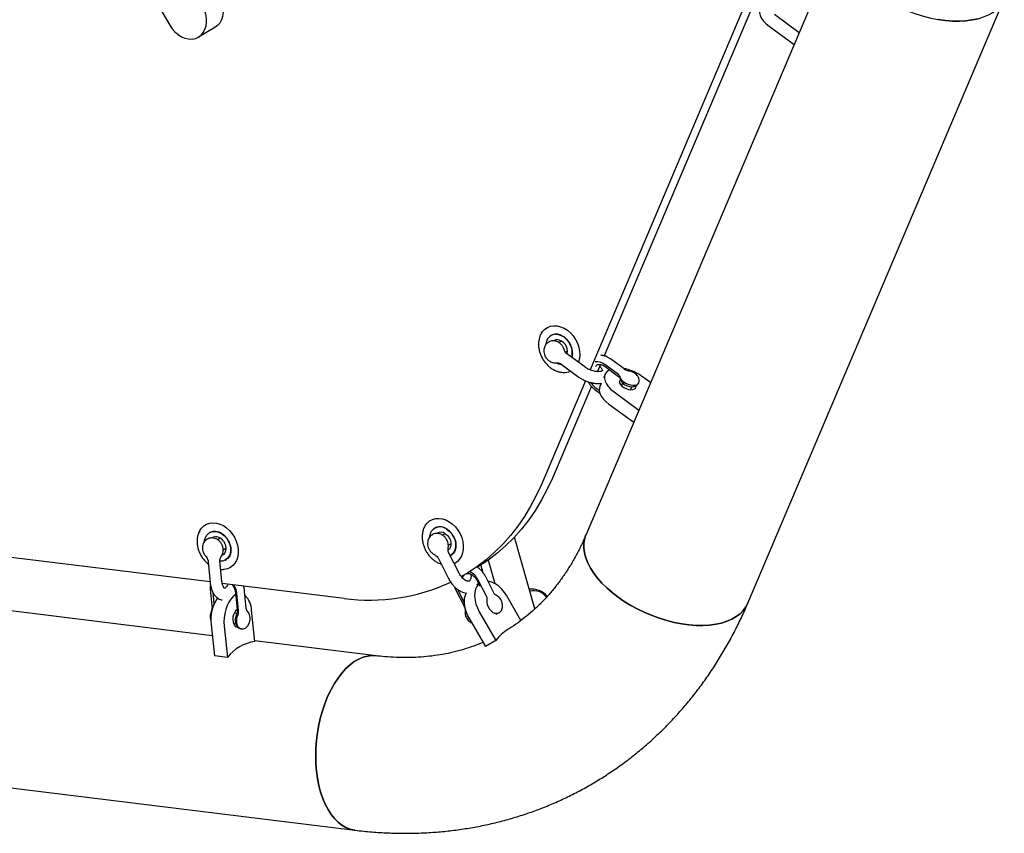
# Model space of a CAD drawing. Units: millimetres. Extents: x 46787 to 62803, y 74213 to 88439.
# Drawn here: x 57010 to 57508, y 85029 to 85441 of the extents above; entities that cross this region are included whole.
import ezdxf

# ---------------------------------------------------------------- set-up
doc = ezdxf.new("R2010")
doc.units = ezdxf.units.MM
doc.header["$LTSCALE"] = 500

msp = doc.modelspace()

# ---------------------------------------------------------------- linework, layer by layer
at = {"color": 7, "linetype": 'Continuous', "lineweight": 25}
for p, q in [((56850.91, 85844.82), (57085.91, 85437.79)), ((57426.44, 85485.8), (57296.63, 85179.91)), ((57377.39, 85448.91), (57298.62, 85263.31)), ((57378.46, 85145.18), (57508.28, 85451.07)), ((57380.4, 85446.12), (57305.82, 85270.37)), ((57391.9, 85443.32), (57404.51, 85434.11)), ((57108.81, 85436.57), (57100.46, 85431.75)), ((57389.3, 85437.21), (57401.91, 85428)), ((57279.43, 85280.98), (57278.87, 85280.66)), ((57277.69, 85277.38), (57277.69, 85277.38)), ((57284.22, 85277.89), (57282.88, 85277.11)), ((57286.25, 85272.31), (57287.15, 85272.82)), ((57295.97, 85264.79), (57287.32, 85271.15)), ((57306.15, 85270.67), (57306, 85270.79)), ((57283.8, 85266.29), (57292.41, 85259.96)), ((57303.98, 85266.04), (57302.44, 85262.4)), ((57312.99, 85260.93), (57306.04, 85266.05)), ((57306.06, 85265.13), (57313.01, 85260.01)), ((57315.86, 85263.75), (57308.91, 85268.86)), ((57306.22, 85261.04), (57305.47, 85259.29)), ((57329.27, 85256.83), (57324.68, 85260.18)), ((57296.28, 85257.8), (57274.01, 85205.31)), ((57299.31, 85255.02), (57279.57, 85208.52)), ((57301.12, 85254.61), (57303.31, 85253)), ((57304.3, 85256.52), (57303.62, 85254.93)), ((57315.14, 85256.76), (57314.52, 85255.31)), ((57319.08, 85253.27), (57319.73, 85254.78)), ((57301.03, 85253.4), (57303.64, 85251.48)), ((57310.76, 85252.14), (57323.38, 85242.93)), ((57308.17, 85246.03), (57320.78, 85236.82)), ((57106.64, 85181.22), (57106.08, 85180.9)), ((57218.79, 85179.88), (57218.79, 85179.87)), ((57220.53, 85183.48), (57219.97, 85183.16)), ((57225.32, 85180.38), (57224, 85179.62)), ((57106.37, 85155.97), (56946.63, 85175.6)), ((57104.9, 85177.62), (57104.9, 85177.62)), ((57111.43, 85178.13), (57110.09, 85177.35)), ((57226.92, 85174.55), (57228.25, 85175.32)), ((57270.71, 85142.3), (57260.42, 85178.71)), ((57113.05, 85172.3), (57114.36, 85173.06)), ((57232.42, 85160.36), (57227.23, 85170.56)), ((57105.38, 85166.17), (57106.41, 85155.57)), ((57112.38, 85156.14), (57111.35, 85166.79)), ((57114.08, 85167.04), (57114.64, 85167.36)), ((57221.89, 85167.84), (57227.08, 85157.64)), ((57227.97, 85169.3), (57228.53, 85169.62)), ((57247.11, 85166.99), (57250.45, 85155.16)), ((57234.15, 85159.01), (57236.31, 85160.26)), ((57174.13, 85147.65), (57112.53, 85155.22)), ((57242.29, 85155.1), (57241.39, 85154.58)), ((57241.47, 85156.71), (57242.94, 85153.83)), ((57246.18, 85148.81), (57242.05, 85156.92)), ((57249.8, 85150.75), (57245.67, 85158.86)), ((57106.48, 85152.4), (57107.31, 85143.84)), ((57107.67, 85150.91), (57108.27, 85144.65)), ((57119.18, 85150.65), (57120.01, 85142.08)), ((57120.79, 85141.57), (57119.97, 85150.14)), ((57124.67, 85142.62), (57123.85, 85151.18)), ((57230.77, 85151.76), (57234.9, 85143.65)), ((57231.6, 85152.09), (57234.92, 85145.58)), ((57107.45, 85128.76), (56964.12, 85146.37)), ((57263.69, 85136.48), (57256.53, 85148.88)), ((57119.84, 85140.04), (57118.57, 85140.21)), ((57129.06, 85125.82), (57127.36, 85141.63)), ((57242.61, 85140.85), (57251.01, 85126.31)), ((57118.06, 85135.23), (57119.32, 85135.06)), ((57237.3, 85137.79), (57245.7, 85123.24)), ((57106.84, 85134.41), (57108.54, 85118.6)), ((57113.44, 85133.6), (57115.14, 85117.79)), ((57190.38, 85118.57), (57129.03, 85126.11)), ((57251.01, 85126.31), (57245.7, 85123.24)), ((57115.14, 85117.79), (57108.54, 85118.6)), ((56849.73, 85070.85), (57179.54, 85030.33))]:
    msp.add_line(p, q, dxfattribs=at)
at = {"color": 7, "linetype": 'Continuous', "lineweight": 25, "flags": 128}
for points in [[(57442.62, 85454.15), (57445.76, 85451.98), (57449.08, 85449.94), (57452.55, 85448.06), (57456.14, 85446.34), (57459.82, 85444.79), (57463.55, 85443.44), (57467.32, 85442.28), (57471.09, 85441.34), (57474.83, 85440.62), (57478.51, 85440.12), (57482.1, 85439.85), (57485.57, 85439.8), (57488.89, 85439.99), (57492.04, 85440.41), (57494.99, 85441.05), (57497.72, 85441.92), (57500.21, 85442.99), (57502.43, 85444.27), (57504.37, 85445.75), (57506.01, 85447.41), (57507.33, 85449.24), (57508.28, 85451.07)], [(57110.85, 85452.19), (57111.81, 85450.23), (57112.49, 85448.2), (57112.86, 85446.13), (57112.93, 85444.11), (57112.67, 85442.18), (57112.12, 85440.42), (57111.27, 85438.86), (57110.15, 85437.57), (57108.81, 85436.57)], [(57100.46, 85431.75), (57101.8, 85432.75), (57102.92, 85434.04), (57103.77, 85435.6), (57104.32, 85437.36), (57104.58, 85439.29), (57104.51, 85441.31), (57104.14, 85443.38), (57103.46, 85445.41), (57102.5, 85447.37)], [(57384.75, 85446.11), (57384.5, 85445.26), (57384.46, 85443.99), (57384.78, 85442.63), (57385.45, 85441.23), (57386.45, 85439.84), (57387.75, 85438.48), (57389.3, 85437.21)], [(57494.99, 85441.05), (57492.04, 85440.41), (57488.89, 85439.99), (57485.57, 85439.8), (57482.1, 85439.85), (57478.51, 85440.12), (57474.83, 85440.62)], [(57085.91, 85437.79), (57087.13, 85435.98), (57088.55, 85434.38), (57090.15, 85433.02), (57091.87, 85431.95), (57093.66, 85431.21), (57095.47, 85430.81), (57097.24, 85430.77), (57098.92, 85431.09), (57100.46, 85431.75)], [(57274.07, 85281.95), (57274.59, 85282.7), (57275.72, 85283.9), (57277.07, 85284.81), (57278.59, 85285.4), (57280.24, 85285.66), (57281.97, 85285.58), (57283.73, 85285.16), (57285.48, 85284.41), (57287.15, 85283.37)], [(57281.09, 85281.3), (57282.51, 85281.19), (57283.94, 85280.73), (57285.33, 85279.95), (57286.6, 85278.87), (57287.69, 85277.56), (57288.56, 85276.06), (57289.17, 85274.46), (57289.48, 85272.82), (57289.48, 85271.23), (57289.18, 85269.78)], [(57287.15, 85283.37), (57288.7, 85282.04), (57290.09, 85280.48), (57291.28, 85278.73), (57292.23, 85276.84), (57292.92, 85274.86), (57293.33, 85272.85), (57293.43, 85270.87), (57293.24, 85268.98), (57292.76, 85267.23), (57292.74, 85267.17)], [(57280.3, 85278.19), (57280.7, 85278.38), (57281.73, 85278.6)], [(57308.51, 85263.33), (57308.16, 85263.14), (57307.1, 85262.34), (57306.36, 85261.35), (57305.97, 85260.2), (57305.93, 85258.93), (57306.25, 85257.57), (57306.92, 85256.17), (57307.91, 85254.77), (57309.21, 85253.42), (57310.76, 85252.14)], [(57323.24, 85256.62), (57323.07, 85256.31), (57322.47, 85255.79), (57321.59, 85255.46), (57320.51, 85255.36), (57319.29, 85255.49), (57318.03, 85255.84), (57316.81, 85256.39), (57315.73, 85257.09), (57314.85, 85257.91), (57314.24, 85258.77), (57313.95, 85259.62)], [(57298.98, 85256.85), (57299.91, 85255.69), (57301.12, 85254.61)], [(57303.62, 85254.93), (57303.37, 85254.08), (57303.33, 85252.81), (57303.65, 85251.45), (57304.32, 85250.05), (57305.32, 85248.66), (57306.61, 85247.3), (57308.17, 85246.03)], [(57314.03, 85258.5), (57313.72, 85258.16), (57313.47, 85257.49), (57313.58, 85256.71), (57314.01, 85255.89), (57314.75, 85255.09), (57315.73, 85254.37), (57316.87, 85253.8), (57318.08, 85253.42), (57319.26, 85253.26), (57320.32, 85253.34), (57321.16, 85253.65), (57321.73, 85254.16), (57321.97, 85254.83), (57321.96, 85255.26)], [(57274.01, 85205.31), (57271.43, 85199.68), (57268.57, 85194.27), (57265.44, 85189.09), (57262.04, 85184.17), (57258.39, 85179.5), (57254.49, 85175.11), (57250.35, 85171.01), (57245.99, 85167.19), (57241.41, 85163.68), (57236.62, 85160.49), (57233.5, 85158.64)], [(57279.57, 85208.52), (57276.99, 85202.89), (57274.14, 85197.48), (57271.01, 85192.3), (57267.61, 85187.38), (57263.96, 85182.72), (57260.06, 85178.33), (57255.92, 85174.22), (57251.55, 85170.41), (57246.97, 85166.9), (57242.19, 85163.7), (57241.6, 85163.34)], [(57101.13, 85181.92), (57102.03, 85183.23), (57103.21, 85184.37), (57104.6, 85185.21), (57106.16, 85185.73), (57107.83, 85185.91), (57109.57, 85185.76), (57111.33, 85185.26), (57113.06, 85184.45), (57114.71, 85183.34), (57116.23, 85181.96), (57117.58, 85180.36), (57118.72, 85178.57), (57119.62, 85176.65), (57120.25, 85174.66), (57120.59, 85172.66)], [(57215.2, 85184.49), (57216.19, 85185.79), (57217.43, 85186.86), (57218.86, 85187.62), (57220.45, 85188.06), (57222.14, 85188.16), (57223.89, 85187.92), (57225.65, 85187.35), (57227.37, 85186.46), (57228.99, 85185.28), (57230.47, 85183.84), (57231.78, 85182.18), (57232.86, 85180.36)], [(57103.46, 85176.26), (57103.56, 85177.05), (57103.98, 85178.46), (57104.68, 85179.67), (57105.64, 85180.61), (57106.81, 85181.24), (57108.13, 85181.53), (57109.54, 85181.47), (57110.97, 85181.05), (57112.37, 85180.31), (57113.66, 85179.26), (57114.78, 85177.98)], [(57218.79, 85179.87), (57219.06, 85180.01), (57219.15, 85180.06)], [(57225.31, 85180.39), (57226.31, 85179.6), (57227.16, 85178.57), (57227.79, 85177.38), (57228.16, 85176.12), (57228.25, 85174.86), (57228.04, 85173.69), (57227.56, 85172.7), (57226.87, 85171.99)], [(57226.05, 85182.7), (57227.35, 85181.7), (57228.51, 85180.45), (57229.44, 85179), (57230.13, 85177.42), (57230.52, 85175.78), (57230.61, 85174.17), (57230.39, 85172.65), (57229.87, 85171.3), (57229.07, 85170.18), (57228.04, 85169.34), (57227.97, 85169.3)], [(57232.86, 85180.36), (57233.69, 85178.42), (57234.25, 85176.42), (57234.51, 85174.42), (57234.48, 85172.47), (57234.15, 85170.64), (57233.54, 85168.97), (57232.65, 85167.51), (57231.52, 85166.3), (57230.18, 85165.38), (57229.93, 85165.26)], [(57296.63, 85179.92), (57296.57, 85179.76), (57295.89, 85177.64), (57295.55, 85175.39), (57295.54, 85173.05), (57295.88, 85170.62), (57296.55, 85168.12), (57297.55, 85165.58), (57298.87, 85163.01), (57300.5, 85160.45), (57302.44, 85157.89), (57304.65, 85155.38), (57307.13, 85152.92), (57309.86, 85150.54), (57312.8, 85148.26)], [(57378.46, 85145.18), (57377.52, 85143.35), (57376.19, 85141.52), (57374.55, 85139.86), (57372.61, 85138.39), (57370.39, 85137.1), (57367.91, 85136.03), (57365.18, 85135.16), (57362.23, 85134.52), (57359.08, 85134.1), (57355.75, 85133.92), (57352.28, 85133.96), (57348.7, 85134.23), (57345.02, 85134.73), (57341.28, 85135.45), (57337.51, 85136.4), (57333.74, 85137.55), (57330, 85138.9), (57326.32, 85140.45), (57322.74, 85142.17), (57319.27, 85144.06), (57315.95, 85146.09), (57312.8, 85148.26), (57309.86, 85150.54), (57307.13, 85152.92), (57304.65, 85155.38), (57302.44, 85157.89), (57300.5, 85160.45), (57298.87, 85163.01), (57297.55, 85165.58), (57296.55, 85168.12), (57295.88, 85170.62), (57295.54, 85173.05), (57295.55, 85175.39), (57295.89, 85177.64), (57296.57, 85179.76), (57296.63, 85179.91)], [(57114.78, 85177.98), (57115.68, 85176.5), (57116.32, 85174.91), (57116.67, 85173.27), (57116.71, 85171.66), (57116.44, 85170.17), (57115.87, 85168.85), (57115.04, 85167.77), (57113.97, 85166.98), (57112.72, 85166.52), (57111.39, 85166.4)], [(57113.11, 85176.55), (57113.79, 85175.39), (57114.22, 85174.13), (57114.36, 85172.87), (57114.22, 85171.68), (57113.79, 85170.64), (57113.11, 85169.83), (57112.66, 85169.51)], [(57120.59, 85172.66), (57120.63, 85170.69), (57120.37, 85168.82), (57119.83, 85167.11), (57119.01, 85165.59), (57117.93, 85164.32), (57116.64, 85163.33), (57115.16, 85162.64), (57113.55, 85162.29), (57113.16, 85162.25)], [(57242.36, 85154.98), (57242.21, 85154.83), (57241.32, 85153.67), (57240.68, 85152.23), (57240.31, 85150.58), (57240.22, 85148.75), (57240.42, 85146.8), (57240.89, 85144.79), (57241.63, 85142.79), (57242.61, 85140.85)], [(57256.53, 85148.88), (57255.34, 85150.7), (57253.97, 85152.34), (57252.47, 85153.76), (57250.88, 85154.9), (57249.25, 85155.74), (57247.64, 85156.25), (57246.94, 85156.37)], [(57235.91, 85150.43), (57235.37, 85149.17), (57235, 85147.51), (57234.91, 85145.68), (57235.11, 85143.74), (57235.59, 85141.73), (57236.32, 85139.73), (57237.3, 85137.79)], [(57119.29, 85149.48), (57119.13, 85149.39), (57117.94, 85148.51), (57116.83, 85147.3), (57115.82, 85145.8), (57114.95, 85144.05), (57114.25, 85142.1), (57113.74, 85140.02), (57113.43, 85137.87), (57113.32, 85135.7), (57113.44, 85133.6)], [(57252.2, 85140.1), (57251.55, 85139.92), (57250.63, 85139.99), (57249.67, 85140.39), (57248.74, 85141.1), (57247.91, 85142.05), (57247.24, 85143.2), (57246.77, 85144.44), (57246.53, 85145.7), (57246.56, 85146.88)], [(57312.8, 85148.26), (57315.95, 85146.09), (57319.27, 85144.06), (57322.74, 85142.17), (57326.32, 85140.45), (57330, 85138.9), (57333.74, 85137.55), (57337.51, 85136.4), (57341.28, 85135.45), (57345.02, 85134.73), (57348.7, 85134.23), (57352.28, 85133.96), (57355.75, 85133.92), (57359.08, 85134.1), (57362.23, 85134.52), (57365.18, 85135.16), (57367.91, 85136.03), (57370.39, 85137.1), (57372.61, 85138.39), (57374.55, 85139.86), (57376.19, 85141.52), (57377.52, 85143.35), (57378.46, 85145.18)], [(57119.94, 85141.85), (57119.25, 85141.27), (57118.66, 85140.4), (57118.21, 85139.3), (57117.93, 85138.06), (57117.85, 85136.79), (57117.98, 85135.58), (57118.31, 85134.54), (57118.8, 85133.75), (57119.43, 85133.27), (57120.13, 85133.14), (57120.28, 85133.16)], [(57122.01, 85132.17), (57121.66, 85132.26), (57121, 85132.7), (57120.46, 85133.46), (57120.09, 85134.48), (57119.89, 85135.69), (57119.9, 85137), (57120.11, 85138.32), (57120.5, 85139.56)], [(57179.54, 85030.33), (57179.38, 85030.35), (57177.2, 85030.83), (57175.09, 85031.65), (57173.05, 85032.82), (57171.12, 85034.33), (57169.29, 85036.16), (57167.59, 85038.29), (57166.03, 85040.72), (57164.62, 85043.42), (57163.38, 85046.37), (57162.31, 85049.55), (57161.42, 85052.92), (57160.72, 85056.47), (57160.22, 85060.16), (57159.91, 85063.97), (57159.81, 85067.87), (57159.91, 85071.81), (57160.21, 85075.78), (57160.71, 85079.74), (57161.41, 85083.65), (57162.3, 85087.49), (57163.37, 85091.23), (57164.61, 85094.83), (57166.01, 85098.26), (57167.57, 85101.51), (57169.27, 85104.53), (57171.1, 85107.32), (57173.03, 85109.84), (57175.07, 85112.07), (57177.18, 85114), (57179.35, 85115.62), (57181.57, 85116.9), (57183.82, 85117.84), (57186.08, 85118.43), (57188.33, 85118.67), (57190.37, 85118.57)], [(57190.38, 85118.57), (57188.33, 85118.67), (57186.08, 85118.43), (57183.82, 85117.84), (57181.57, 85116.9), (57179.35, 85115.62), (57177.18, 85114), (57175.07, 85112.07), (57173.03, 85109.84), (57171.1, 85107.32), (57169.27, 85104.53), (57167.57, 85101.51), (57166.01, 85098.26), (57164.61, 85094.83), (57163.37, 85091.23), (57162.3, 85087.49), (57161.41, 85083.65), (57160.71, 85079.74), (57160.21, 85075.78), (57159.91, 85071.81), (57159.81, 85067.87), (57159.91, 85063.97), (57160.22, 85060.16)], [(57160.22, 85060.16), (57160.72, 85056.47), (57161.42, 85052.92), (57162.31, 85049.55), (57163.38, 85046.37), (57164.62, 85043.42), (57166.03, 85040.72), (57167.59, 85038.29), (57169.29, 85036.16), (57171.12, 85034.33), (57173.05, 85032.82), (57175.09, 85031.65), (57177.2, 85030.83), (57179.38, 85030.35), (57179.54, 85030.33)]]:
    msp.add_lwpolyline(points, dxfattribs=at)
at = {"color": 7, "linetype": 'Continuous', "lineweight": 25}
for centre, radius, start, end in [((57281.54, 85276.04), 5.28, 94.9085, 177.8337), ((57281.29, 85272.75), 5.87, 347.2584, 85.7528), ((57284.49, 85272.73), 6.58, 243.0195, 265.3999), ((57302.16, 85261.24), 6.17, 51.1048, 98.5225), ((57285.46, 85269.83), 7.83, 267.0931, 294.3884), ((57311.8, 85259.06), 2.22, 14.6082, 57.6089), ((57312, 85242.67), 21.62, 54.0839, 80.6276), ((57222.75, 85178.43), 5.39, 52.3293, 176.4863), ((57223.14, 85177.45), 3.66, 53.5901, 123.8398), ((57109.31, 85174.44), 4.34, 29.0469, 118.5924), ((57234.09, 85153.04), 8.86, 26.0147, 65.8021), ((57187.22, 85243.45), 96.69, 262.2186, 295.049), ((57110.6, 85149.14), 9.42, 6.0745, 34.6787), ((57268.81, 85141.44), 10.95, 41.4301, 94.9217), ((57270.18, 85143.51), 8, 36.365, 104.4553), ((57126.83, 85136.75), 20.13, 146.1227, 186.6835), ((57116.6, 85141.34), 10.76, 1.5827, 46.2127), ((57243.2, 85147.22), 3.38, 354.2549, 28.073), ((57116.45, 85141.18), 4.36, 338.1725, 5.2186), ((57243.59, 85141.63), 7.54, 193.0986, 222.5057), ((57266.8, 85115.21), 19.3, 120.2724, 144.8976), ((57132.07, 85104.54), 21.49, 98.0472, 141.9528)]:
    msp.add_arc(centre, radius, start, end, dxfattribs=at)
for points, knots in [([(57274.08, 85281.91), (57274, 85281.78), (57273.59, 85281.19), (57273.12, 85279.96), (57272.68, 85278.25), (57272.53, 85276.41), (57272.64, 85274.52), (57273.03, 85272.6), (57273.68, 85270.72), (57274.58, 85268.91), (57275.7, 85267.24), (57277.02, 85265.73), (57278.51, 85264.43), (57280.13, 85263.37), (57281.85, 85262.59), (57283.48, 85262.12), (57284.53, 85262.06), (57284.99, 85262.03)], [0, 0, 0, 0, 0.019389, 0.087843, 0.157183, 0.227381, 0.298239, 0.369515, 0.441025, 0.512666, 0.584426, 0.656325, 0.728382, 0.800576, 0.872779, 0.94474, 1, 1, 1, 1]), ([(57279.41, 85280.95), (57279.44, 85280.97), (57279.76, 85281.22), (57280.46, 85281.42), (57281.55, 85281.55), (57282.75, 85281.4), (57283.98, 85280.96), (57284.88, 85280.45), (57285.54, 85279.99), (57286.21, 85279.45), (57287.11, 85278.55), (57288.05, 85277.29), (57288.8, 85275.9), (57289.34, 85274.44), (57289.65, 85272.97), (57289.71, 85271.56), (57289.6, 85270.44), (57289.4, 85269.87), (57289.33, 85269.67)], [0, 0, 0, 0, 0.008816, 0.093153, 0.167601, 0.246918, 0.322987, 0.392513, 0.410848, 0.447199, 0.520703, 0.594311, 0.667857, 0.741272, 0.814455, 0.887404, 0.960261, 1, 1, 1, 1]), ([(57275.71, 85275.13), (57275.6, 85274.82), (57275.35, 85274.14), (57275.24, 85272.98), (57275.37, 85271.7), (57275.79, 85270.44), (57276.47, 85269.25), (57277.4, 85268.21), (57278.5, 85267.43), (57279.68, 85266.95), (57280.76, 85266.75), (57281.43, 85266.83), (57281.7, 85266.86)], [0, 0, 0, 0, 0.080727, 0.182255, 0.286228, 0.39337, 0.503138, 0.615221, 0.729461, 0.831336, 0.930733, 1, 1, 1, 1]), ([(57277.71, 85277.35), (57277.62, 85277.31), (57277.16, 85277.1), (57276.51, 85276.45), (57275.97, 85275.71), (57275.76, 85275.24), (57275.71, 85275.13)], [0, 0, 0, 0, 0.101533, 0.495309, 0.880604, 1, 1, 1, 1]), ([(57285.56, 85273.61), (57285.42, 85274), (57285.13, 85274.82), (57284.35, 85275.93), (57283.35, 85276.9), (57282.19, 85277.59), (57280.98, 85277.96), (57279.79, 85278.04), (57278.68, 85277.87), (57278.05, 85277.54), (57277.75, 85277.38)], [0, 0, 0, 0, 0.122447, 0.257693, 0.395727, 0.536154, 0.659518, 0.779985, 0.898442, 1, 1, 1, 1]), ([(57287.34, 85271.16), (57287.09, 85271.36), (57286.54, 85271.8), (57285.93, 85272.66), (57285.7, 85273.33), (57285.6, 85273.63)], [0, 0, 0, 0, 0.308903, 0.694314, 1, 1, 1, 1]), ([(57308.91, 85268.86), (57308.64, 85269.05), (57307.89, 85269.57), (57306.56, 85270.2), (57305.21, 85270.62), (57304.38, 85270.66), (57304.1, 85270.67)], [0, 0, 0, 0, 0.184201, 0.50846, 0.832714, 1, 1, 1, 1]), ([(57307.09, 85269.9), (57306.86, 85270.1), (57306.57, 85270.37), (57306.24, 85270.61), (57306.15, 85270.67)], [0, 0, 0, 0, 0.754072, 1, 1, 1, 1]), ([(57281.71, 85266.81), (57281.89, 85266.83), (57282.33, 85266.88), (57283.15, 85266.7), (57283.6, 85266.41), (57283.83, 85266.27)], [0, 0, 0, 0, 0.24192, 0.620037, 1, 1, 1, 1]), ([(57303.55, 85265.02), (57303.68, 85264.9), (57304.09, 85264.53), (57304.52, 85263.93), (57304.84, 85263.33), (57304.94, 85262.95), (57304.92, 85262.83), (57304.94, 85262.91), (57304.96, 85262.91), (57304.77, 85262.75), (57304.28, 85262.55), (57303.49, 85262.4), (57302.48, 85262.38), (57301.3, 85262.5), (57300, 85262.8), (57298.67, 85263.26), (57297.41, 85263.86), (57296.52, 85264.39), (57296.07, 85264.71), (57295.97, 85264.79)], [0, 0, 0, 0, 0.0292296, 0.0914466, 0.1521529, 0.2126826, 0.2753481, 0.3465322, 0.4155732, 0.4753703, 0.5384394, 0.5989005, 0.6600125, 0.7227152, 0.7869827, 0.8523496, 0.9182322, 0.9801627, 1, 1, 1, 1]), ([(57301.54, 85265.06), (57301.61, 85265.17), (57301.81, 85265.51), (57302.08, 85265.68), (57302.26, 85265.79)], [0, 0, 0, 0, 0.338054, 1, 1, 1, 1]), ([(57302.22, 85265.77), (57302.23, 85265.78), (57302.45, 85265.96), (57302.94, 85266.08), (57303.75, 85266.12), (57304.65, 85265.92), (57305.44, 85265.56), (57305.91, 85265.23), (57306.06, 85265.13)], [0, 0, 0, 0, 0.017522, 0.27767, 0.488757, 0.688848, 0.90221, 1, 1, 1, 1]), ([(57292.41, 85259.96), (57292.69, 85259.76), (57293.49, 85259.2), (57294.92, 85258.38), (57296.71, 85257.57), (57298.57, 85256.96), (57300.45, 85256.55), (57302.31, 85256.38), (57303.61, 85256.36), (57304.23, 85256.48), (57304.28, 85256.49)], [0, 0, 0, 0, 0.081017, 0.230551, 0.379655, 0.529, 0.679161, 0.830948, 0.985155, 1, 1, 1, 1]), ([(57313.01, 85260.01), (57313.12, 85259.93), (57313.43, 85259.69), (57313.77, 85259.33), (57313.93, 85259.04), (57313.92, 85259.05), (57313.92, 85259.05)], [0, 0, 0, 0, 0.174693, 0.507801, 0.79956, 1, 1, 1, 1]), ([(57318.52, 85262.65), (57318.38, 85262.67), (57317.98, 85262.74), (57317.24, 85262.98), (57316.45, 85263.34), (57316.04, 85263.63), (57315.86, 85263.75)], [0, 0, 0, 0, 0.155262, 0.459922, 0.770742, 1, 1, 1, 1]), ([(57323.22, 85256.63), (57323.32, 85256.88), (57323.54, 85257.44), (57323.52, 85258.36), (57323.29, 85259.29), (57322.82, 85260.15), (57322.12, 85260.96), (57321.2, 85261.68), (57320.09, 85262.26), (57319.16, 85262.54), (57318.63, 85262.63), (57318.52, 85262.65)], [0, 0, 0, 0, 0.095388, 0.207338, 0.316453, 0.429375, 0.551563, 0.68414, 0.820738, 0.959781, 1, 1, 1, 1]), ([(57297.67, 85257.29), (57297.98, 85256.78), (57298.6, 85255.75), (57299.75, 85254.43), (57300.62, 85253.73), (57301.03, 85253.4)], [0, 0, 0, 0, 0.342558, 0.68685, 1, 1, 1, 1]), ([(57313.93, 85259.04), (57314, 85258.75), (57314.14, 85258.14), (57314.63, 85257.28), (57315.34, 85256.48), (57316.28, 85255.76), (57317.41, 85255.19), (57318.64, 85254.83), (57319.87, 85254.72), (57321, 85254.87), (57321.95, 85255.26), (57322.66, 85255.77), (57322.95, 85256.2), (57323.06, 85256.36)], [0, 0, 0, 0, 0.079235, 0.165223, 0.258149, 0.358744, 0.461976, 0.567106, 0.676729, 0.774323, 0.864166, 0.950083, 1, 1, 1, 1]), ([(57101.12, 85181.86), (57100.93, 85181.5), (57100.46, 85180.64), (57100.02, 85179.09), (57099.76, 85177.3), (57099.78, 85175.42), (57100.08, 85173.5), (57100.64, 85171.6), (57101.45, 85169.77), (57102.5, 85168.04), (57103.76, 85166.48), (57104.78, 85165.43), (57105.41, 85164.99), (57105.51, 85164.92)], [0, 0, 0, 0, 0.071339, 0.169512, 0.268955, 0.369449, 0.470654, 0.572269, 0.674107, 0.776109, 0.878298, 0.980704, 1, 1, 1, 1]), ([(57106.68, 85181.21), (57106.92, 85181.34), (57107.44, 85181.62), (57108.39, 85181.77), (57109.51, 85181.72), (57110.72, 85181.4), (57111.97, 85180.8), (57113.16, 85179.94), (57114.25, 85178.87), (57115.2, 85177.61), (57115.97, 85176.23), (57116.52, 85174.77), (57116.77, 85173.65), (57116.84, 85173.04), (57116.86, 85172.9)], [0, 0, 0, 0, 0.076893, 0.16867, 0.256244, 0.349511, 0.440271, 0.529936, 0.619254, 0.708437, 0.797543, 0.886501, 0.975181, 1, 1, 1, 1]), ([(57215.21, 85184.46), (57214.99, 85184.08), (57214.48, 85183.22), (57213.98, 85181.67), (57213.67, 85179.9), (57213.65, 85178.03), (57213.89, 85176.11), (57214.41, 85174.21), (57215.17, 85172.36), (57216.18, 85170.61), (57217.4, 85169), (57218.8, 85167.58), (57220.35, 85166.4), (57221.87, 85165.52), (57222.88, 85165.19), (57223.31, 85165.04)], [0, 0, 0, 0, 0.060364, 0.137792, 0.216235, 0.295552, 0.375481, 0.455773, 0.536262, 0.616881, 0.697645, 0.778574, 0.859683, 0.940894, 1, 1, 1, 1]), ([(57218.8, 85179.85), (57218.62, 85179.75), (57218.08, 85179.45), (57217.39, 85178.7), (57216.78, 85177.68), (57216.43, 85176.52), (57216.34, 85175.29), (57216.52, 85174.01), (57216.97, 85172.76), (57217.69, 85171.58), (57218.66, 85170.59), (57219.42, 85170.01), (57219.85, 85169.85), (57219.85, 85169.85)], [0, 0, 0, 0, 0.0537182, 0.1535547, 0.2518409, 0.3506487, 0.4517323, 0.5559889, 0.6633257, 0.773213, 0.8853935, 0.9996622, 1, 1, 1, 1]), ([(57226.83, 85173.28), (57226.86, 85173.43), (57227, 85173.98), (57226.94, 85175), (57226.67, 85176.28), (57226.11, 85177.51), (57225.29, 85178.63), (57224.27, 85179.52), (57223.14, 85180.14), (57221.97, 85180.48), (57220.79, 85180.53), (57219.7, 85180.34), (57219.08, 85180), (57218.81, 85179.85)], [0, 0, 0, 0, 0.036945, 0.133803, 0.233728, 0.336377, 0.441299, 0.548361, 0.645745, 0.740881, 0.833803, 0.925255, 1, 1, 1, 1]), ([(57220.51, 85183.44), (57220.57, 85183.48), (57220.91, 85183.74), (57221.65, 85183.94), (57222.75, 85184.05), (57223.95, 85183.87), (57225.21, 85183.4), (57226.43, 85182.68), (57227.58, 85181.71), (57228.61, 85180.55), (57229.28, 85179.55), (57229.59, 85178.95), (57229.65, 85178.83)], [0, 0, 0, 0, 0.0240559, 0.1553069, 0.2702424, 0.3926974, 0.5103795, 0.6257285, 0.7402358, 0.8544775, 0.9686062, 1, 1, 1, 1]), ([(57296.63, 85179.91), (57296.26, 85179.07), (57295.14, 85176.46), (57293.1, 85172.23), (57290.46, 85167.3), (57287.61, 85162.57), (57284.57, 85158.04), (57281.33, 85153.7), (57277.9, 85149.58), (57274.27, 85145.67), (57270.44, 85141.98), (57266.43, 85138.51), (57262.21, 85135.3), (57258.93, 85133), (57257, 85131.87), (57256.6, 85131.63)], [0, 0, 0, 0, 0.039054, 0.120899, 0.203081, 0.285873, 0.36935, 0.453582, 0.538631, 0.62454, 0.711327, 0.798969, 0.887397, 0.976483, 1, 1, 1, 1]), ([(57104.93, 85177.6), (57104.85, 85177.56), (57104.4, 85177.36), (57103.74, 85176.73), (57103.05, 85175.76), (57102.62, 85174.64), (57102.45, 85173.43), (57102.54, 85172.16), (57102.91, 85170.89), (57103.46, 85169.8), (57103.97, 85169.23), (57104.18, 85169)], [0, 0, 0, 0, 0.028775, 0.152358, 0.273205, 0.393882, 0.516765, 0.64333, 0.773813, 0.907621, 1, 1, 1, 1]), ([(57111.94, 85168.81), (57112, 85168.87), (57112.34, 85169.21), (57112.71, 85170.03), (57113.04, 85171.18), (57113.09, 85172.43), (57112.88, 85173.7), (57112.38, 85174.95), (57111.63, 85176.11), (57110.63, 85177.09), (57109.48, 85177.79), (57108.27, 85178.19), (57107.09, 85178.28), (57105.93, 85178.12), (57105.26, 85177.78), (57104.93, 85177.62)], [0, 0, 0, 0, 0.017556, 0.095572, 0.174232, 0.254851, 0.338023, 0.423587, 0.511126, 0.600477, 0.691417, 0.771516, 0.849714, 0.926556, 1, 1, 1, 1]), ([(57229.65, 85178.83), (57229.77, 85178.59), (57230.11, 85177.89), (57230.51, 85176.66), (57230.78, 85175.2), (57230.81, 85173.8), (57230.61, 85172.53), (57230.21, 85171.42), (57229.63, 85170.52), (57229.04, 85169.9), (57228.59, 85169.68), (57228.44, 85169.61)], [0, 0, 0, 0, 0.061616, 0.184998, 0.308117, 0.43087, 0.553536, 0.676867, 0.802495, 0.933103, 1, 1, 1, 1]), ([(57116.86, 85172.9), (57116.87, 85172.67), (57116.92, 85171.96), (57116.84, 85170.85), (57116.53, 85169.66), (57116.03, 85168.66), (57115.41, 85167.88), (57114.91, 85167.56), (57114.67, 85167.41)], [0, 0, 0, 0, 0.091012, 0.274136, 0.457517, 0.642999, 0.833855, 1, 1, 1, 1]), ([(57219.85, 85169.85), (57220.17, 85169.66), (57220.84, 85169.26), (57221.52, 85168.52), (57221.78, 85167.99), (57221.87, 85167.82)], [0, 0, 0, 0, 0.385668, 0.802011, 1, 1, 1, 1]), ([(57227.25, 85170.56), (57227.12, 85170.85), (57226.85, 85171.47), (57226.73, 85172.43), (57226.84, 85173.03), (57226.89, 85173.26)], [0, 0, 0, 0, 0.347547, 0.743715, 1, 1, 1, 1]), ([(57104.14, 85168.96), (57104.2, 85168.91), (57104.55, 85168.58), (57104.97, 85167.78), (57105.32, 85166.87), (57105.35, 85166.32), (57105.36, 85166.17)], [0, 0, 0, 0, 0.0822866, 0.4619362, 0.857194, 1, 1, 1, 1]), ([(57111.36, 85166.77), (57111.36, 85166.78), (57111.32, 85167), (57111.38, 85167.65), (57111.65, 85168.38), (57111.9, 85168.67), (57111.98, 85168.77)], [0, 0, 0, 0, 0.026308, 0.415764, 0.810692, 1, 1, 1, 1]), ([(57111.79, 85162.29), (57111.86, 85162.28), (57112.32, 85162.2), (57112.77, 85162.25), (57113.16, 85162.29)], [0, 0, 0, 0, 0.146988, 1, 1, 1, 1]), ([(57238.35, 85159.86), (57238.38, 85159.6), (57238.44, 85158.95), (57238.35, 85158.06), (57238.15, 85157.26), (57237.86, 85156.73), (57237.6, 85156.45), (57237.39, 85156.33), (57237.11, 85156.26), (57236.62, 85156.3), (57235.96, 85156.52), (57235.17, 85156.98), (57234.32, 85157.69), (57233.49, 85158.63), (57232.85, 85159.55), (57232.53, 85160.16), (57232.42, 85160.36)], [0, 0, 0, 0, 0.047374, 0.121377, 0.194481, 0.267975, 0.344505, 0.431414, 0.518481, 0.592462, 0.662749, 0.737429, 0.811763, 0.886667, 0.962508, 1, 1, 1, 1]), ([(57236.24, 85160.22), (57236.41, 85160.25), (57236.81, 85160.31), (57237.61, 85160.19), (57238.56, 85159.82), (57239.54, 85159.18), (57240.44, 85158.31), (57241.08, 85157.45), (57241.38, 85156.89), (57241.47, 85156.71)], [0, 0, 0, 0, 0.120199, 0.276091, 0.442455, 0.603853, 0.763874, 0.923518, 1, 1, 1, 1]), ([(57245.67, 85158.86), (57245.51, 85159.16), (57245.06, 85159.98), (57244.15, 85161.22), (57242.93, 85162.49), (57242, 85163.14), (57241.54, 85163.45)], [0, 0, 0, 0, 0.1597398, 0.4437333, 0.7289798, 1, 1, 1, 1]), ([(57244.28, 85160.98), (57244.28, 85160.98), (57244.24, 85161.6), (57243.96, 85162.79), (57243.56, 85163.95), (57243.37, 85164.49)], [0, 0, 0, 0, 0.001212, 0.534562, 1, 1, 1, 1]), ([(57106.41, 85155.57), (57106.45, 85155.23), (57106.56, 85154.26), (57106.91, 85152.72), (57107.54, 85151.04), (57108.36, 85149.6), (57109.35, 85148.45), (57110.43, 85147.61), (57111.46, 85147.06), (57112.16, 85146.92), (57112.43, 85146.87)], [0, 0, 0, 0, 0.080532, 0.231681, 0.385515, 0.541778, 0.675461, 0.802231, 0.924226, 1, 1, 1, 1]), ([(57113.66, 85152.7), (57113.67, 85152.7), (57113.69, 85152.69), (57113.54, 85152.79), (57113.25, 85153.14), (57112.91, 85153.77), (57112.61, 85154.68), (57112.45, 85155.52), (57112.39, 85156.04), (57112.38, 85156.14)], [0, 0, 0, 0, 0.077927, 0.252464, 0.418546, 0.593706, 0.770368, 0.951562, 1, 1, 1, 1]), ([(57115.43, 85154.86), (57115.34, 85154.68), (57115.09, 85154.15), (57114.62, 85153.5), (57114.12, 85152.98), (57113.76, 85152.75), (57113.69, 85152.73), (57113.66, 85152.72)], [0, 0, 0, 0, 0.124401, 0.364254, 0.597717, 0.828535, 1, 1, 1, 1]), ([(57227.08, 85157.64), (57227.25, 85157.32), (57227.72, 85156.43), (57228.66, 85155.05), (57229.92, 85153.58), (57231.34, 85152.34), (57232.87, 85151.33), (57234.44, 85150.68), (57235.54, 85150.36), (57236.08, 85150.34), (57236.12, 85150.34)], [0, 0, 0, 0, 0.082756, 0.234346, 0.387, 0.541025, 0.69648, 0.852103, 0.98876, 1, 1, 1, 1]), ([(57234.24, 85157.83), (57234.24, 85157.83), (57234.26, 85158.19), (57234.49, 85158.75), (57234.73, 85159.27), (57234.91, 85159.44), (57234.93, 85159.46)], [0, 0, 0, 0, 0.012314, 0.474864, 0.948016, 1, 1, 1, 1]), ([(57106.54, 85154.57), (57106.5, 85154.35), (57106.39, 85153.64), (57106.44, 85152.9), (57106.48, 85152.4)], [0, 0, 0, 0, 0.318603, 1, 1, 1, 1]), ([(57117.49, 85154.61), (57117.5, 85154.6), (57117.79, 85154.3), (57118.26, 85153.54), (57118.81, 85152.39), (57119.09, 85151.39), (57119.16, 85150.83), (57119.18, 85150.65)], [0, 0, 0, 0, 0.005429, 0.29324, 0.580636, 0.866858, 1, 1, 1, 1]), ([(57123.85, 85151.18), (57123.8, 85151.51), (57123.68, 85152.41), (57123.48, 85153.33), (57123.24, 85153.89), (57123.23, 85153.9)], [0, 0, 0, 0, 0.359491, 0.986451, 1, 1, 1, 1]), ([(57230.06, 85153.52), (57230.08, 85153.43), (57230.24, 85152.82), (57230.53, 85152.24), (57230.77, 85151.76)], [0, 0, 0, 0, 0.15455, 1, 1, 1, 1]), ([(57251.29, 85149.07), (57251.23, 85149.11), (57251.04, 85149.21), (57250.62, 85149.55), (57250.15, 85150.11), (57249.9, 85150.55), (57249.8, 85150.75)], [0, 0, 0, 0, 0.155408, 0.454641, 0.762187, 1, 1, 1, 1]), ([(57179.54, 85030.33), (57181.09, 85030.15), (57185.33, 85029.66), (57192.24, 85029.11), (57200.24, 85028.76), (57208.2, 85028.72), (57216.1, 85029), (57223.93, 85029.58), (57231.68, 85030.48), (57239.35, 85031.67), (57246.91, 85033.17), (57254.37, 85034.97), (57261.72, 85037.07), (57268.94, 85039.46), (57276.04, 85042.14), (57283, 85045.11), (57289.81, 85048.36), (57296.47, 85051.89), (57302.97, 85055.69), (57309.31, 85059.76), (57315.48, 85064.09), (57321.46, 85068.69), (57327.26, 85073.53), (57332.87, 85078.63), (57338.28, 85083.98), (57343.49, 85089.56), (57348.49, 85095.37), (57353.28, 85101.41), (57357.84, 85107.68), (57362.18, 85114.16), (57366.29, 85120.84), (57370.16, 85127.73), (57373.79, 85134.81), (57376.52, 85140.66), (57378.02, 85144.15), (57378.46, 85145.18)], [0, 0, 0, 0, 0.018435, 0.050317, 0.082139, 0.113872, 0.145516, 0.17707, 0.208536, 0.239915, 0.271211, 0.302428, 0.333573, 0.364653, 0.395675, 0.426649, 0.457584, 0.488491, 0.519379, 0.55026, 0.581141, 0.612033, 0.642946, 0.673891, 0.704878, 0.735916, 0.767012, 0.798174, 0.829408, 0.860719, 0.892112, 0.923588, 0.955149, 0.986795, 1, 1, 1, 1]), ([(57252.19, 85140.14), (57252.4, 85140.23), (57252.92, 85140.46), (57253.55, 85141.13), (57254.07, 85142), (57254.36, 85143), (57254.43, 85144.1), (57254.25, 85145.28), (57253.83, 85146.46), (57253.15, 85147.56), (57252.3, 85148.48), (57251.61, 85148.88), (57251.29, 85149.07)], [0, 0, 0, 0, 0.062775, 0.158524, 0.251907, 0.347309, 0.448014, 0.554868, 0.665647, 0.778982, 0.896162, 1, 1, 1, 1]), ([(57106.89, 85140.99), (57106.81, 85140.76), (57106.59, 85140.15), (57106.39, 85139.07), (57106.39, 85137.79), (57106.52, 85136.86), (57106.73, 85136.42), (57106.77, 85136.35)], [0, 0, 0, 0, 0.15093, 0.410875, 0.67483, 0.951003, 1, 1, 1, 1]), ([(57107.31, 85143.84), (57107.32, 85143.7), (57107.35, 85143.27), (57107.3, 85142.49), (57107.14, 85141.64), (57106.97, 85141.18), (57106.89, 85140.99)], [0, 0, 0, 0, 0.155586, 0.461484, 0.77248, 1, 1, 1, 1]), ([(57120.01, 85142.08), (57120.02, 85141.94), (57120.05, 85141.52), (57120, 85140.74), (57119.83, 85139.9), (57119.67, 85139.45), (57119.6, 85139.26)], [0, 0, 0, 0, 0.156082, 0.46299, 0.775055, 1, 1, 1, 1]), ([(57122.01, 85132.19), (57122.3, 85132.17), (57122.91, 85132.11), (57123.8, 85132.38), (57124.62, 85132.86), (57125.32, 85133.55), (57125.9, 85134.45), (57126.34, 85135.53), (57126.6, 85136.76), (57126.62, 85138.05), (57126.41, 85139.26), (57125.97, 85140.29), (57125.47, 85140.96), (57125.12, 85141.27), (57125.03, 85141.35)], [0, 0, 0, 0, 0.0716144, 0.1510581, 0.2286691, 0.309216, 0.3966234, 0.4915227, 0.5890489, 0.688337, 0.7919542, 0.8842352, 0.9687811, 1, 1, 1, 1]), ([(57125.04, 85141.33), (57125.05, 85141.33), (57125.06, 85141.32), (57124.96, 85141.45), (57124.78, 85141.89), (57124.71, 85142.37), (57124.67, 85142.62)], [0, 0, 0, 0, 0.042915, 0.355336, 0.661371, 1, 1, 1, 1]), ([(57234.9, 85143.65), (57234.96, 85143.51), (57235.15, 85143.11), (57235.37, 85142.4), (57235.45, 85141.7), (57235.42, 85141.38), (57235.41, 85141.26)], [0, 0, 0, 0, 0.157883, 0.478052, 0.793742, 1, 1, 1, 1]), ([(57235.41, 85141.26), (57235.38, 85141), (57235.33, 85140.35), (57235.48, 85139.27), (57235.88, 85138.09), (57236.53, 85136.96), (57237.38, 85136.06), (57238.14, 85135.48), (57238.63, 85135.31), (57238.76, 85135.27)], [0, 0, 0, 0, 0.109151, 0.27149, 0.438035, 0.608389, 0.784324, 0.94301, 1, 1, 1, 1]), ([(57250.99, 85139.88), (57251.02, 85139.88), (57251.27, 85139.85), (57251.52, 85139.92), (57251.74, 85139.98)], [0, 0, 0, 0, 0.1417795, 1, 1, 1, 1]), ([(57119.6, 85139.26), (57119.51, 85139.03), (57119.29, 85138.42), (57119.09, 85137.34), (57119.08, 85136.05), (57119.31, 85134.84), (57119.77, 85133.81), (57120.41, 85133.01), (57121.08, 85132.48), (57121.55, 85132.33), (57121.72, 85132.28)], [0, 0, 0, 0, 0.086403, 0.235405, 0.38661, 0.544631, 0.684034, 0.812249, 0.935172, 1, 1, 1, 1]), ([(57244.47, 85125.37), (57244.17, 85125.23), (57242.25, 85124.36), (57238.56, 85123.03), (57233.41, 85121.4), (57228.13, 85120.07), (57222.76, 85119.03), (57217.31, 85118.27), (57211.77, 85117.8), (57206.17, 85117.61), (57200.5, 85117.7), (57195.23, 85118.02), (57191.84, 85118.41), (57190.38, 85118.57)], [0, 0, 0, 0, 0.019306, 0.123703, 0.22744, 0.330327, 0.432248, 0.53315, 0.633034, 0.731941, 0.829938, 0.927108, 1, 1, 1, 1])]:
    msp.add_open_spline(points, degree=3, knots=knots, dxfattribs=at)

doc.saveas('drawing.dxf')
